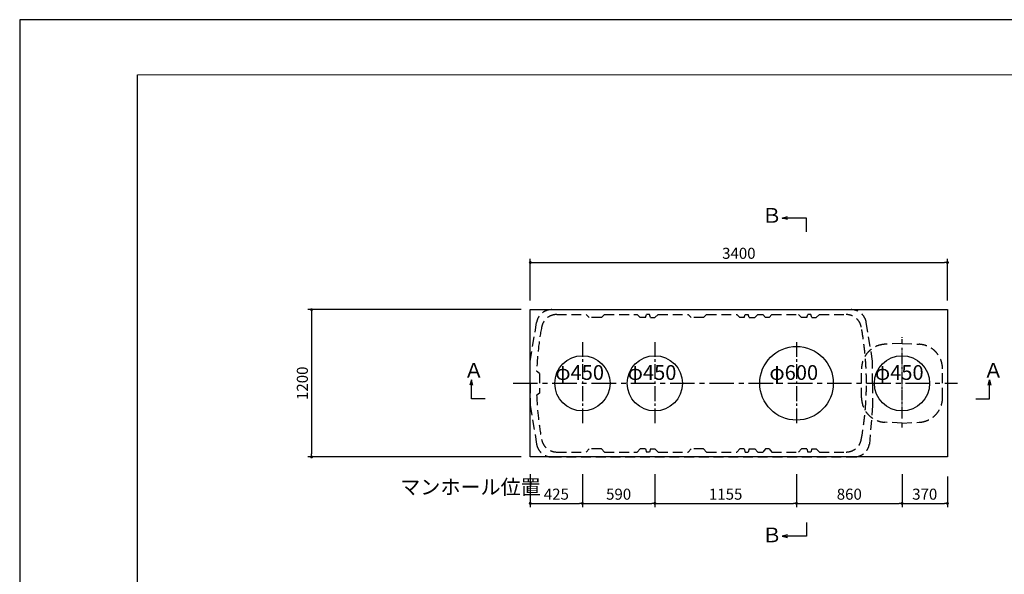
# Model space of a CAD drawing. Units: millimetres. Extents: x -960 to 24270, y -1898 to 16250.
# Drawn here: x -960 to 7065, y 11732 to 16250 of the extents above; entities that cross this region are included whole.
import ezdxf
from ezdxf.enums import TextEntityAlignment as Align

# ---------------------------------------------------------------- set-up
doc = ezdxf.new("R2010")
doc.units = ezdxf.units.MM
doc.header["$LTSCALE"] = 160
for name, pattern in [('CENTER', [2, 1.25, -0.25, 0.25, -0.25]), ('CENTER2', [1.125, 0.75, -0.125, 0.125, -0.125]), ('DASHED', [0.75, 0.5, -0.25]), ('PHANTOM', [2.5, 1.25, -0.25, 0.25, -0.25, 0.25, -0.25])]:
    doc.linetypes.add(name, pattern=pattern)
for name, color, linetype in [('CENTER', 1, 'CENTER'), ('FRAME', 5, 'Continuous'), ('HONTAI', 3, 'Continuous'), ('KAIKOU', 1, 'Continuous'), ('KISO', 2, 'Continuous'), ('TEXT', 7, 'Continuous')]:
    doc.layers.add(name, color=color, linetype=linetype)
for name, color, linetype, lineweight in [('図面枠', 7, 'Continuous', 13), ('寸法線', 61, 'Continuous', 9), ('躯体', 8, 'Continuous', 13)]:
    doc.layers.add(name, color=color, linetype=linetype, lineweight=lineweight)
doc.styles.get("Standard").update_dxf_attribs({"font": 'txt.shx', "bigfont": 'extfont.shx'})
doc.styles.add('寸法_exthalf2', font='exthalf2.shx', dxfattribs={"bigfont": 'extfont2.shx'})
doc.dimstyles.new('1-30_exthalf2', dxfattribs={"dimscale": 30, "dimtxt": 3, "dimasz": 0.8, "dimexe": 1, "dimexo": 2.5, "dimgap": 1, "dimtad": 1, "dimdec": 0, "dimzin": 0, "dimdsep": 46, "dimtxsty": '寸法_exthalf2', "dimblk": 'DOT', "dimcen": 0.09, "dimadec": 0, "dimazin": 0, "dimtfac": 1, "dimtdec": 0, "dimtmove": 0, "dimatfit": 2, "dimldrblk": 'OPEN30', "dimfxl": 1, "dimtvp": 1, "dimtolj": 1, "dimtzin": 0, "dimarcsym": 0})

# ---------------------------------------------------------------- blocks, each defined once
blk = doc.blocks.new('_Dot')
at = {"layer": '躯体', "color": 0, "linetype": 'Continuous', "lineweight": -2}
blk.add_line((-0.5, 0), (-1, 0), dxfattribs=at)
at = {"layer": '躯体', "color": 0, "linetype": 'Continuous', "const_width": 0.5}
blk.add_lwpolyline([(-0.25, 0, 1), (0.25, 0, 1)], format="xyb", close=True, dxfattribs=at)
blk = doc.blocks.new('*D24')
at = {"layer": 'Defpoints', "color": 0}
for p in [(5371.7, 12623.5), (6231.7, 12623.5), (6231.7, 12309.5)]:
    blk.add_point(p, dxfattribs=at)
at = {"layer": '寸法線', "color": 0, "lineweight": -2}
for p, q in [((5371.7, 12548.5), (5371.7, 12279.5)), ((6231.7, 12548.5), (6231.7, 12279.5)), ((5395.7, 12309.5), (6207.7, 12309.5))]:
    blk.add_line(p, q, dxfattribs=at)
at = {"layer": '寸法線', "color": 0, "linetype": 'ByBlock', "lineweight": -2, "xscale": 24, "yscale": 24, "zscale": 24, "rotation": 180}
blk.add_blockref('_Dot', (5371.7, 12309.5), dxfattribs=at)
at = {"layer": '寸法線', "color": 0, "linetype": 'ByBlock', "lineweight": -2, "xscale": 24, "yscale": 24, "zscale": 24}
blk.add_blockref('_Dot', (6231.7, 12309.5), dxfattribs=at)
at = {"layer": '寸法線', "color": 0, "insert": (5801.7, 12384.5), "char_height": 90, "attachment_point": 5, "style": '寸法_exthalf2'}
blk.add_mtext('\\A1;860', dxfattribs=at)
blk = doc.blocks.new('_Open30')
at = {"color": 0, "linetype": 'ByBlock', "lineweight": -2}
for p, q in [((-1, 0.27), (0, 0)), ((0, 0), (-1, -0.27)), ((0, 0), (-1, 0))]:
    blk.add_line(p, q, dxfattribs=at)
blk = doc.blocks.new('*D25')
at = {"layer": 'Defpoints', "color": 0}
for p in [(3201.7, 12623.5), (3626.7, 12623.5), (3626.7, 12309.5)]:
    blk.add_point(p, dxfattribs=at)
at = {"layer": '寸法線', "color": 0, "lineweight": -2}
for p, q in [((3201.7, 12548.5), (3201.7, 12279.5)), ((3626.7, 12548.5), (3626.7, 12279.5)), ((3225.7, 12309.5), (3602.7, 12309.5))]:
    blk.add_line(p, q, dxfattribs=at)
at = {"layer": '寸法線', "color": 0, "linetype": 'ByBlock', "lineweight": -2, "xscale": 24, "yscale": 24, "zscale": 24, "rotation": 180}
blk.add_blockref('_Dot', (3201.7, 12309.5), dxfattribs=at)
at = {"layer": '寸法線', "color": 0, "linetype": 'ByBlock', "lineweight": -2, "xscale": 24, "yscale": 24, "zscale": 24}
blk.add_blockref('_Dot', (3626.7, 12309.5), dxfattribs=at)
at = {"layer": '寸法線', "color": 0, "insert": (3414.2, 12384.5), "char_height": 90, "attachment_point": 5, "style": '寸法_exthalf2'}
blk.add_mtext('\\A1;425', dxfattribs=at)
blk = doc.blocks.new('*D26')
at = {"layer": 'Defpoints', "color": 0}
for p in [(3626.7, 12623.5), (4216.7, 12623.5), (4216.7, 12309.5)]:
    blk.add_point(p, dxfattribs=at)
at = {"layer": '寸法線', "color": 0, "lineweight": -2}
for p, q in [((3626.7, 12548.5), (3626.7, 12279.5)), ((4216.7, 12548.5), (4216.7, 12279.5)), ((3650.7, 12309.5), (4192.7, 12309.5))]:
    blk.add_line(p, q, dxfattribs=at)
at = {"layer": '寸法線', "color": 0, "linetype": 'ByBlock', "lineweight": -2, "xscale": 24, "yscale": 24, "zscale": 24, "rotation": 180}
blk.add_blockref('_Dot', (3626.7, 12309.5), dxfattribs=at)
at = {"layer": '寸法線', "color": 0, "linetype": 'ByBlock', "lineweight": -2, "xscale": 24, "yscale": 24, "zscale": 24}
blk.add_blockref('_Dot', (4216.7, 12309.5), dxfattribs=at)
at = {"layer": '寸法線', "color": 0, "insert": (3921.7, 12384.5), "char_height": 90, "attachment_point": 5, "style": '寸法_exthalf2'}
blk.add_mtext('\\A1;590', dxfattribs=at)
blk = doc.blocks.new('*D27')
at = {"layer": 'Defpoints', "color": 0}
for p in [(4216.7, 12623.5), (5371.7, 12623.5), (5371.7, 12309.5)]:
    blk.add_point(p, dxfattribs=at)
at = {"layer": '寸法線', "color": 0, "lineweight": -2}
for p, q in [((4216.7, 12548.5), (4216.7, 12279.5)), ((5371.7, 12548.5), (5371.7, 12279.5)), ((4240.7, 12309.5), (5347.7, 12309.5))]:
    blk.add_line(p, q, dxfattribs=at)
at = {"layer": '寸法線', "color": 0, "linetype": 'ByBlock', "lineweight": -2, "xscale": 24, "yscale": 24, "zscale": 24, "rotation": 180}
blk.add_blockref('_Dot', (4216.7, 12309.5), dxfattribs=at)
at = {"layer": '寸法線', "color": 0, "linetype": 'ByBlock', "lineweight": -2, "xscale": 24, "yscale": 24, "zscale": 24}
blk.add_blockref('_Dot', (5371.7, 12309.5), dxfattribs=at)
at = {"layer": '寸法線', "color": 0, "insert": (4794.2, 12384.5), "char_height": 90, "attachment_point": 5, "style": '寸法_exthalf2'}
blk.add_mtext('\\A1;1155', dxfattribs=at)
blk = doc.blocks.new('*D40')
at = {"layer": 'Defpoints', "color": 0}
for p in [(3201.7, 13887.9), (1418.9, 12687.9), (3201.7, 12687.9)]:
    blk.add_point(p, dxfattribs=at)
at = {"layer": '寸法線', "color": 0, "lineweight": -2}
for p, q in [((3126.7, 13887.9), (1388.9, 13887.9)), ((1418.9, 13863.9), (1418.9, 12711.9)), ((3126.7, 12687.9), (1388.9, 12687.9))]:
    blk.add_line(p, q, dxfattribs=at)
at = {"layer": '寸法線', "color": 0, "linetype": 'ByBlock', "lineweight": -2, "xscale": 24, "yscale": 24, "zscale": 24}
for p, rotation in [((1418.9, 13887.9), 90), ((1418.9, 12687.9), 270)]:
    blk.add_blockref('_Dot', p, dxfattribs=dict(at, rotation=rotation))
at = {"layer": '寸法線', "color": 0, "insert": (1343.9, 13287.9), "char_height": 90, "attachment_point": 5, "rotation": 90, "style": '寸法_exthalf2'}
blk.add_mtext('\\A1;1200', dxfattribs=at)
blk = doc.blocks.new('*D41')
at = {"layer": 'Defpoints', "color": 0}
for p in [(6601.7, 14271.9), (3201.7, 13887.9), (6601.7, 13887.9)]:
    blk.add_point(p, dxfattribs=at)
at = {"layer": '寸法線', "color": 0, "lineweight": -2}
for p, q in [((3201.7, 13962.9), (3201.7, 14301.9)), ((6601.7, 13962.9), (6601.7, 14301.9)), ((3225.7, 14271.9), (6577.7, 14271.9))]:
    blk.add_line(p, q, dxfattribs=at)
at = {"layer": '寸法線', "color": 0, "linetype": 'ByBlock', "lineweight": -2, "xscale": 24, "yscale": 24, "zscale": 24, "rotation": 180}
blk.add_blockref('_Dot', (3201.7, 14271.9), dxfattribs=at)
at = {"layer": '寸法線', "color": 0, "linetype": 'ByBlock', "lineweight": -2, "xscale": 24, "yscale": 24, "zscale": 24}
blk.add_blockref('_Dot', (6601.7, 14271.9), dxfattribs=at)
at = {"layer": '寸法線', "color": 0, "insert": (4901.7, 14346.9), "char_height": 90, "attachment_point": 5, "style": '寸法_exthalf2'}
blk.add_mtext('\\A1;3400', dxfattribs=at)
blk = doc.blocks.new('*D35')
at = {"layer": 'Defpoints', "color": 0}
for p in [(6231.7, 12603.5), (6601.7, 12603.5), (6601.7, 12309.5)]:
    blk.add_point(p, dxfattribs=at)
at = {"layer": '寸法線', "color": 0, "lineweight": -2}
for p, q in [((6231.7, 12528.5), (6231.7, 12279.5)), ((6601.7, 12528.5), (6601.7, 12279.5)), ((6255.7, 12309.5), (6577.7, 12309.5))]:
    blk.add_line(p, q, dxfattribs=at)
at = {"layer": '寸法線', "color": 0, "linetype": 'ByBlock', "lineweight": -2, "xscale": 24, "yscale": 24, "zscale": 24, "rotation": 180}
blk.add_blockref('_Dot', (6231.7, 12309.5), dxfattribs=at)
at = {"layer": '寸法線', "color": 0, "linetype": 'ByBlock', "lineweight": -2, "xscale": 24, "yscale": 24, "zscale": 24}
blk.add_blockref('_Dot', (6601.7, 12309.5), dxfattribs=at)
at = {"layer": '寸法線', "color": 0, "insert": (6416.7, 12384.5), "char_height": 90, "attachment_point": 5, "style": '寸法_exthalf2'}
blk.add_mtext('\\A1;370', dxfattribs=at)

msp = doc.modelspace()

# ---------------------------------------------------------------- linework, layer by layer
at = {"layer": 'CENTER', "color": 1, "linetype": 'CENTER2'}
for p, q in [((3626.7, 13623.5), (3626.7, 12952.4)), ((4216.7, 13623.5), (4216.7, 12952.4)), ((5371.7, 13623.5), (5371.7, 12952.4))]:
    msp.add_line(p, q, dxfattribs=at)
at = {"layer": 'CENTER', "linetype": 'PHANTOM', "ltscale": 0.1}
msp.add_line((6231.7, 12999.8), (6231.7, 13576.2), dxfattribs=at)
at = {"layer": 'CENTER', "color": 1, "linetype": 'CENTER'}
msp.add_line((3061.1, 13287.9), (6683.8, 13287.9), dxfattribs=at)
at = {"layer": 'Defpoints', "ltscale": 50}
msp.add_lwpolyline([(-960, -1570), (24270, -1570), (24270, 16250), (-960, 16250)], close=True, dxfattribs=at)
at = {"layer": 'FRAME', "color": 4, "linetype": 'Continuous'}
msp.add_line((0, 0), (0, 15800), dxfattribs=at)
at = {"layer": 'HONTAI', "linetype": 'DASHED'}
for p, q in [((3376.3, 13887.9), (5817.1, 13887.9)), ((3416.9, 13847.9), (3476.9, 13847.9)), ((3416.9, 13847.9), (3656.7, 13847.9)), ((3681.7, 13822.9), (3656.7, 13847.9)), ((3781.7, 13822.9), (3681.7, 13822.9)), ((3781.7, 13822.9), (3806.7, 13847.9)), ((3806.7, 13847.9), (4072.7, 13847.9)), ((4097.7, 13822.9), (4072.7, 13847.9)), ((4141.7, 13822.9), (4097.7, 13822.9)), ((4141.7, 13822.9), (4149.7, 13847.9)), ((4174.7, 13847.9), (4149.7, 13847.9)), ((4182.7, 13822.9), (4174.7, 13847.9)), ((4182.7, 13822.9), (4217.7, 13822.9)), ((4217.7, 13822.9), (4242.7, 13847.9)), ((4242.7, 13847.9), (4489.2, 13847.9)), ((4514.2, 13822.9), (4489.2, 13847.9)), ((4614.2, 13822.9), (4514.2, 13822.9)), ((4614.2, 13822.9), (4639.2, 13847.9)), ((4639.2, 13847.9), (4884.7, 13847.9)), ((4909.7, 13822.9), (4884.7, 13847.9)), ((4944.7, 13822.9), (4909.7, 13822.9)), ((4944.7, 13822.9), (4952.7, 13847.9)), ((4952.7, 13847.9), (4978.7, 13847.9)), ((4986.7, 13822.9), (4978.7, 13847.9)), ((4986.7, 13822.9), (5030.7, 13822.9)), ((5030.7, 13822.9), (5055.7, 13847.9)), ((5055.7, 13847.9), (5097.7, 13847.9)), ((5118.7, 13822.9), (5097.7, 13847.9)), ((5148.7, 13822.9), (5118.7, 13822.9)), ((5148.7, 13822.9), (5169.7, 13847.9)), ((5169.7, 13847.9), (5387.7, 13847.9)), ((5412.7, 13822.9), (5387.7, 13847.9)), ((5456.7, 13822.9), (5412.7, 13822.9)), ((5456.7, 13822.9), (5464.7, 13847.9)), ((5489.7, 13847.9), (5464.7, 13847.9)), ((5497.7, 13822.9), (5489.7, 13847.9)), ((5497.7, 13822.9), (5532.7, 13822.9)), ((5532.7, 13822.9), (5557.7, 13847.9)), ((5557.7, 13847.9), (5776.5, 13847.9)), ((3201.7, 13467.9), (3252.9, 13783)), ((5991.7, 13467.9), (5940.5, 13783)), ((6231.7, 13658.1), (6231.7, 13663.1)), ((6231.7, 13613), (6231.7, 13648.1)), ((6231.7, 13613), (6091.2, 13605.6)), ((6231.7, 13613), (6372.2, 13605.6)), ((3201.7, 13287.9), (3201.7, 13467.9)), ((5901.7, 13170.1), (5901.7, 13405.9)), ((5991.7, 13287.9), (5991.7, 13467.9)), ((6561.7, 13170.1), (6561.7, 13405.9)), ((3276.7, 13367.9), (3253.7, 13387.3)), ((3276.7, 13367.9), (3276.7, 13207.9)), ((3201.7, 13287.9), (3201.7, 13107.9)), ((5991.7, 13287.9), (5991.7, 13107.9)), ((3276.7, 13207.9), (3253.7, 13188.6)), ((3201.7, 13107.9), (3252.9, 12792.9)), ((5991.7, 13107.9), (5965.5, 12792.8)), ((6231.7, 12963), (6091.2, 12970.4)), ((6231.7, 12963), (6372.2, 12970.4)), ((6231.7, 12928.1), (6231.7, 12963)), ((3376.3, 12687.9), (5842.1, 12687.9)), ((3416.9, 12727.9), (3656.7, 12727.9)), ((3681.7, 12752.9), (3656.7, 12727.9)), ((3781.7, 12752.9), (3681.7, 12752.9)), ((3781.7, 12752.9), (3806.7, 12727.9)), ((3806.7, 12727.9), (4072.7, 12727.9)), ((4097.7, 12752.9), (4072.7, 12727.9)), ((4141.7, 12752.9), (4097.7, 12752.9)), ((4141.7, 12752.9), (4149.7, 12727.9)), ((4174.7, 12727.9), (4149.7, 12727.9)), ((4182.7, 12752.9), (4174.7, 12727.9)), ((4182.7, 12752.9), (4217.7, 12752.9)), ((4217.7, 12752.9), (4242.7, 12727.9)), ((4242.7, 12727.9), (4489.2, 12727.9)), ((4514.2, 12752.9), (4489.2, 12727.9)), ((4614.2, 12752.9), (4514.2, 12752.9)), ((4614.2, 12752.9), (4639.2, 12727.9)), ((4639.2, 12727.9), (4884.7, 12727.9)), ((4909.7, 12752.9), (4884.7, 12727.9)), ((4944.7, 12752.9), (4909.7, 12752.9)), ((4944.7, 12752.9), (4952.7, 12727.9)), ((4952.7, 12727.9), (4978.7, 12727.9)), ((4986.7, 12752.9), (4978.7, 12727.9)), ((4986.7, 12752.9), (5030.7, 12752.9)), ((5030.7, 12752.9), (5055.7, 12727.9)), ((5055.7, 12727.9), (5097.7, 12727.9)), ((5118.7, 12752.9), (5097.7, 12727.9)), ((5148.7, 12752.9), (5118.7, 12752.9)), ((5148.7, 12752.9), (5169.7, 12727.9)), ((5169.7, 12727.9), (5387.7, 12727.9)), ((5412.7, 12752.9), (5387.7, 12727.9)), ((5456.7, 12752.9), (5412.7, 12752.9)), ((5456.7, 12752.9), (5464.7, 12727.9)), ((5489.7, 12727.9), (5464.7, 12727.9)), ((5497.7, 12752.9), (5489.7, 12727.9)), ((5497.7, 12752.9), (5532.7, 12752.9)), ((5532.7, 12752.9), (5557.7, 12727.9)), ((5557.7, 12727.9), (5776.5, 12727.9))]:
    msp.add_line(p, q, dxfattribs=at)
for centre, radius, start, end in [((3376.3, 13762.9), 125, 90, 170.77), ((5817.1, 13762.9), 125, 9.23, 90), ((3416.9, 13722.9), 125, 90, 169.44625), ((5776.5, 13722.9), 125, 10.55375, 90), ((5751.7, 13287.9), 2500, 169.44625, 177.72312), ((3441.7, 13287.9), 2500, 0, 10.55375), ((6101.7, 13405.9), 200, 93, 180), ((6361.7, 13405.9), 200, 0, 87), ((3441.7, 13287.9), 2500, 349.44625, 0), ((5751.7, 13287.9), 2500, 182.27688, 190.55375), ((6101.7, 13170.1), 200, 180, 267), ((6361.7, 13170.1), 200, 273, 0), ((3376.3, 12812.9), 125, 189.23, 270), ((3416.9, 12852.9), 125, 190.55375, 270), ((5776.5, 12852.9), 125, 270, 349.44625), ((5842.1, 12812.9), 125, 270, 350.77)]:
    msp.add_arc(centre, radius, start, end, dxfattribs=at)
at = {"layer": 'KAIKOU', "color": 1, "linetype": 'Continuous'}
for centre, radius in [((5371.7, 13287.9), 300), ((3626.7, 13287.9), 225), ((4216.7, 13287.9), 225), ((6231.7, 13287.9), 225)]:
    msp.add_circle(centre, radius, dxfattribs=at)
at = {"layer": 'KISO'}
msp.add_lwpolyline([(3201.7, 13887.9), (6601.7, 13887.9), (6601.7, 12687.9), (3201.7, 12687.9)], close=True, dxfattribs=at)
at = {"layer": 'TEXT'}
for p, q in [((5452.2, 14634.3), (5296.9, 14634.3)), ((5452.2, 14521.9), (5452.2, 14634.3)), ((2721.3, 13160.8), (2721.3, 13316.1)), ((6945, 13160.8), (6945, 13316.1)), ((2833.8, 13160.8), (2721.3, 13160.8)), ((6832.6, 13160.8), (6945, 13160.8)), ((5452.2, 12155), (5452.2, 12042.6)), ((5452.2, 12042.6), (5296.9, 12042.6))]:
    msp.add_line(p, q, dxfattribs=at)
at = {"layer": '図面枠', "ltscale": 50}
msp.add_lwpolyline([(0, -1120), (23745, -1120), (23745, 15800), (0, 15800)], close=True, dxfattribs=at)

# ---------------------------------------------------------------- block references
at = {"layer": 'TEXT', "xscale": 42.66666666666861, "yscale": 42.66666666666861, "zscale": 42.66666666666861, "rotation": 180}
msp.add_blockref('_Open30', (5254.3, 14634.3), dxfattribs=at)
at = {"layer": 'TEXT', "extrusion": (0, 0, -1), "yscale": 42.66666666666861, "zscale": -42.66666666666861}
for p, xscale, rotation in [((-2721.3, 13316.1), 42.66666666666861, 90.00000000000001), ((-6945, 13316.1), -42.66666666666861, 270)]:
    msp.add_blockref('_Open30', p, dxfattribs=dict(at, xscale=xscale, rotation=rotation))
at = {"layer": 'TEXT', "xscale": -42.66666666666861, "yscale": 42.66666666666861, "zscale": 42.66666666666861}
msp.add_blockref('_Open30', (5254.3, 12042.6), dxfattribs=at)

# ---------------------------------------------------------------- texts
at = {"layer": 'TEXT'}
for p in [(5170.7, 14640.1), (5171.1, 12036.7)]:
    msp.add_text('Ｂ', height=120, dxfattribs=at).set_placement(p, align=Align.MIDDLE)
for s, p in [('Ａ', (2660.1, 13332.9)), ('Ａ', (6894.3, 13332.9)), ('マンホール位置', (2141.5, 12382.6))]:
    msp.add_text(s, height=120, dxfattribs=at).set_placement(p)
for s, p in [('φ450', (3604.1, 13315.7)), ('φ450', (4194.1, 13315.7)), ('φ600', (5349.1, 13315.7)), ('φ450', (6209.1, 13315.7))]:
    msp.add_text(s, height=120, dxfattribs=at).set_placement(p, align=Align.CENTER)

# ---------------------------------------------------------------- dimensions: what is measured, and where the dimension line sits
at = {"layer": '寸法線'}
for base, p1, p2, picture, middle in [((6601.7, 14271.9), (3201.7, 13887.9), (6601.7, 13887.9), '*D41', (4901.7, 14346.9)), ((3626.7, 12309.5), (3201.7, 12623.5), (3626.7, 12623.5), '*D25', (3414.2, 12384.5)), ((4216.7, 12309.5), (3626.7, 12623.5), (4216.7, 12623.5), '*D26', (3921.7, 12384.5)), ((5371.7, 12309.5), (4216.7, 12623.5), (5371.7, 12623.5), '*D27', (4794.2, 12384.5)), ((6231.7, 12309.5), (5371.7, 12623.5), (6231.7, 12623.5), '*D24', (5801.7, 12384.5)), ((6601.7, 12309.5), (6231.7, 12603.5), (6601.7, 12603.5), '*D35', (6416.7, 12384.5))]:
    dim = msp.add_linear_dim(base=base, p1=p1, p2=p2, dimstyle='1-30_exthalf2', override={"dimtxsty": '寸法_exthalf2', "dimldrblk": 'Open30'}, dxfattribs=at)
    dim.commit()
    dim.dimension.update_dxf_attribs({"geometry": picture, "text_midpoint": middle})
dim = msp.add_linear_dim(base=(1418.9, 12687.9), p1=(3201.7, 13887.9), p2=(3201.7, 12687.9), angle=90, dimstyle='1-30_exthalf2', override={"dimtxsty": '寸法_exthalf2', "dimldrblk": 'Open30'}, dxfattribs=at)
dim.commit()
dim.dimension.update_dxf_attribs({"geometry": '*D40', "text_midpoint": (1343.9, 13287.9)})

doc.saveas('drawing.dxf')
